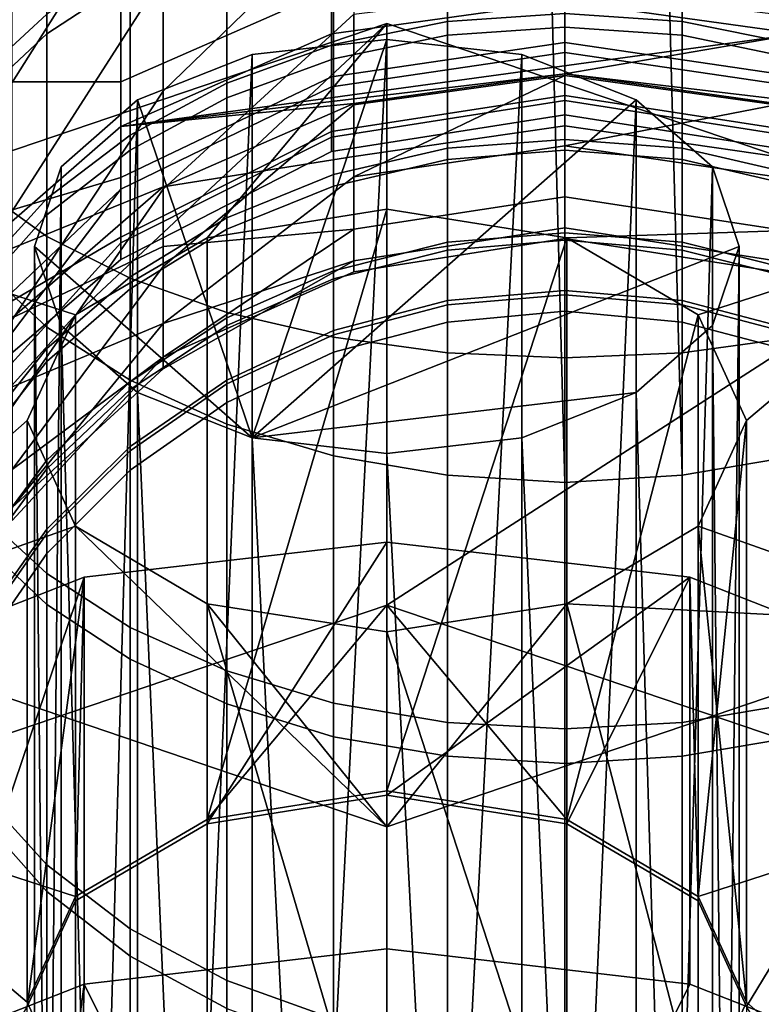
# Model space of a CAD drawing. Extents: x -2255 to -1841, y -1507 to -1092.
# Drawn here: x -2049 to -2048, y -1482 to -1481 of the extents above; entities that cross this region are included whole.
import ezdxf

# ---------------------------------------------------------------- set-up
doc = ezdxf.new("R2010")
doc.units = 0
doc.header["$MEASUREMENT"] = 0
doc.linetypes.add('SOLIDLINE', pattern=[0])
doc.layers.add('7004_signalgrau_gl_Ral17_sp', color=7, linetype='SOLIDLINE', true_color=0x9b9b9b)
doc.layers.add('Gelb_3_pytha16', color=56, linetype='SOLIDLINE')
doc.layers.add('Grau_2_pytha16', color=250, linetype='SOLIDLINE')

msp = doc.modelspace()

# ---------------------------------------------------------------- linework, layer by layer
at = {"layer": '7004_signalgrau_gl_Ral17_sp'}
for points in [[(-2048.6256, -1481.0168, 34.4952), (-2048.6256, -1480.8118, 34.3157), (-2048.4155, -1480.4798, 34.3469), (-2048.4155, -1480.6838, 34.4828)], [(-2048.4155, -1481.0288, 34.828), (-2048.4155, -1480.8678, 34.6441), (-2048.1506, -1480.6008, 34.5901), (-2048.1506, -1480.7718, 34.7397)], [(-2048.6256, -1481.1958, 34.6998), (-2048.6256, -1481.0168, 34.4952), (-2048.4155, -1480.6838, 34.4828), (-2048.4155, -1480.8678, 34.6441)], [(-2048.1815, -1480.7228, 35.0403), (-2048.4743, -1480.8378, 34.9435), (-2048.4743, -1481.0158, 35.1961), (-2048.1815, -1480.8868, 35.2718)], [(-2048.7065, -1480.7668, 34.5464), (-2048.7065, -1481.0158, 34.7929), (-2048.4743, -1481.0158, 35.1961), (-2048.4743, -1480.8378, 34.9435)], [(-2048.4155, -1481.1648, 35.0314), (-2048.4155, -1481.0288, 34.828), (-2048.1506, -1480.7718, 34.7397), (-2048.1506, -1480.9218, 34.9103)], [(-2047.8571, -1480.8428, 35.2979), (-2048.1815, -1480.8868, 35.2718), (-2048.1815, -1481.0088, 35.5281), (-2047.8571, -1480.9608, 35.5462)], [(-2047.5326, -1480.8868, 35.2718), (-2047.8571, -1480.8428, 35.2979), (-2047.8571, -1480.9608, 35.5462), (-2047.5326, -1481.0088, 35.5281)], [(-2048.6256, -1481.3468, 34.9261), (-2048.6256, -1481.1958, 34.6998), (-2048.4155, -1480.8678, 34.6441), (-2048.4155, -1481.0288, 34.828)], [(-2048.1815, -1480.8868, 35.2718), (-2048.4743, -1481.0158, 35.1961), (-2048.4743, -1481.1488, 35.4757), (-2048.1815, -1481.0088, 35.5281)], [(-2047.8571, -1481.0068, 35.1223), (-2048.1506, -1481.0478, 35.099), (-2048.1506, -1480.9218, 34.9103), (-2047.8571, -1480.8848, 34.9387)], [(-2047.5635, -1481.0478, 35.099), (-2047.8571, -1481.0068, 35.1223), (-2047.8571, -1480.8848, 34.9387), (-2047.5635, -1480.9218, 34.9103)], [(-2048.4743, -1481.0778, 36.8859), (-2047.5326, -1480.9488, 36.8103), (-2047.8571, -1480.9038, 36.7842), (-2048.1815, -1480.9488, 36.8103)], [(-2047.8571, -1480.9748, 36.6253), (-2048.1815, -1481.0228, 36.6421), (-2048.1815, -1480.9488, 36.8103), (-2047.8571, -1480.9038, 36.7842)], [(-2047.5326, -1481.0228, 36.6421), (-2047.8571, -1480.9748, 36.6253), (-2047.8571, -1480.9038, 36.7842), (-2047.5326, -1480.9488, 36.8103)], [(-2048.4155, -1481.2728, 35.2508), (-2048.4155, -1481.1648, 35.0314), (-2048.1506, -1480.9218, 34.9103), (-2048.1506, -1481.0478, 35.099)], [(-2047.5326, -1480.9488, 36.8103), (-2048.4743, -1481.0778, 36.8859), (-2047.8571, -1481.0048, 36.8433)], [(-2048.1815, -1481.0228, 36.6421), (-2048.4743, -1481.1648, 36.6909), (-2048.4743, -1481.0778, 36.8859), (-2048.1815, -1480.9488, 36.8103)], [(-2047.2399, -1481.0778, 36.8859), (-2047.5326, -1480.9488, 36.8103), (-2047.8571, -1481.0048, 36.8433)], [(-2047.8571, -1480.9608, 35.5462), (-2048.1815, -1481.0088, 35.5281), (-2048.1815, -1481.0848, 35.8015), (-2047.8571, -1481.0348, 35.811)], [(-2047.5326, -1481.0088, 35.5281), (-2047.8571, -1480.9608, 35.5462), (-2047.8571, -1481.0348, 35.811), (-2047.5326, -1481.0848, 35.8015)], [(-2047.8571, -1481.0418, 36.3587), (-2048.1815, -1481.0928, 36.3669), (-2048.1815, -1481.0228, 36.6421), (-2047.8571, -1480.9748, 36.6253)], [(-2047.5326, -1481.0928, 36.3669), (-2047.8571, -1481.0418, 36.3587), (-2047.8571, -1480.9748, 36.6253), (-2047.5326, -1481.0228, 36.6421)], [(-2048.7065, -1481.0158, 34.7929), (-2048.7065, -1481.2178, 35.0783), (-2048.4743, -1481.1488, 35.4757), (-2048.4743, -1481.0158, 35.1961)], [(-2047.8571, -1481.0048, 36.8433), (-2048.4743, -1481.0778, 36.8859), (-2048.1506, -1481.0458, 36.8667)], [(-2048.1815, -1481.0088, 35.5281), (-2048.4743, -1481.1488, 35.4757), (-2048.4743, -1481.2318, 35.7739), (-2048.1815, -1481.0848, 35.8015)], [(-2047.8571, -1481.0048, 36.8433), (-2048.1506, -1481.0458, 36.8667), (-2048.1506, -1481.1198, 36.7155), (-2047.8571, -1481.0768, 36.6977)], [(-2048.1506, -1481.1478, 35.3025), (-2048.1506, -1481.0478, 35.099), (-2047.8571, -1481.0068, 35.1223)], [(-2048.1506, -1481.1478, 35.3025), (-2047.8571, -1481.0068, 35.1223), (-2047.8571, -1481.1048, 35.3204)], [(-2047.8571, -1481.0048, 36.8433), (-2047.5635, -1481.0458, 36.8667), (-2047.2399, -1481.0778, 36.8859)], [(-2047.5635, -1481.0458, 36.8667), (-2047.8571, -1481.0048, 36.8433), (-2047.8571, -1481.0768, 36.6977), (-2047.5635, -1481.1198, 36.7155)], [(-2047.8571, -1481.1048, 35.3204), (-2047.8571, -1481.0068, 35.1223), (-2047.5635, -1481.0478, 35.099)], [(-2048.6256, -1481.4678, 35.1702), (-2048.6256, -1481.3468, 34.9261), (-2048.4155, -1481.0288, 34.828), (-2048.4155, -1481.1648, 35.0314)], [(-2048.1815, -1481.0928, 36.3669), (-2048.4743, -1481.2398, 36.3907), (-2048.4743, -1481.1648, 36.6909), (-2048.1815, -1481.0228, 36.6421)], [(-2047.8571, -1481.0348, 35.811), (-2048.1815, -1481.0848, 35.8015), (-2048.1815, -1481.1128, 36.0839), (-2047.8571, -1481.0618, 36.0845)], [(-2047.8571, -1481.0618, 36.0845), (-2048.1815, -1481.1128, 36.0839), (-2048.1815, -1481.0928, 36.3669), (-2047.8571, -1481.0418, 36.3587)], [(-2047.5326, -1481.0848, 35.8015), (-2047.8571, -1481.0348, 35.811), (-2047.8571, -1481.0618, 36.0845), (-2047.5326, -1481.1128, 36.0839)], [(-2047.5326, -1481.1128, 36.0839), (-2047.8571, -1481.0618, 36.0845), (-2047.8571, -1481.0418, 36.3587), (-2047.5326, -1481.0928, 36.3669)], [(-2048.1506, -1481.0458, 36.8667), (-2048.4743, -1481.0778, 36.8859), (-2048.7065, -1481.2798, 37.0036), (-2048.4155, -1481.1618, 36.9349)], [(-2048.4155, -1481.1618, 36.9349), (-2048.1506, -1481.1198, 36.7155), (-2048.1506, -1481.0458, 36.8667)], [(-2048.4155, -1481.3518, 35.4824), (-2048.4155, -1481.2728, 35.2508), (-2048.1506, -1481.0478, 35.099), (-2048.1506, -1481.1478, 35.3025)], [(-2047.8571, -1481.1048, 35.3204), (-2047.5635, -1481.0478, 35.099), (-2047.5635, -1481.1478, 35.3025)], [(-2048.4743, -1481.1648, 36.6909), (-2048.7065, -1481.3848, 36.7669), (-2048.7065, -1481.2798, 37.0036), (-2048.4743, -1481.0778, 36.8859)], [(-2048.1815, -1481.0848, 35.8015), (-2048.4743, -1481.2318, 35.7739), (-2048.4743, -1481.2628, 36.0819), (-2048.1815, -1481.1128, 36.0839)], [(-2047.8571, -1481.0768, 36.6977), (-2048.1506, -1481.1198, 36.7155), (-2048.1506, -1481.2208, 36.4155), (-2047.8571, -1481.1758, 36.4034)], [(-2047.5635, -1481.1198, 36.7155), (-2047.8571, -1481.0768, 36.6977), (-2047.8571, -1481.1758, 36.4034), (-2047.5635, -1481.2208, 36.4155)], [(-2048.1815, -1481.1128, 36.0839), (-2048.4743, -1481.2628, 36.0819), (-2048.4743, -1481.2398, 36.3907), (-2048.1815, -1481.0928, 36.3669)], [(-2047.8571, -1481.1758, 35.5295), (-2048.1506, -1481.2208, 35.5174), (-2048.1506, -1481.1478, 35.3025), (-2047.8571, -1481.1048, 35.3204)], [(-2047.5635, -1481.2208, 35.5174), (-2047.8571, -1481.1758, 35.5295), (-2047.8571, -1481.1048, 35.3204), (-2047.5635, -1481.1478, 35.3025)], [(-2048.4155, -1481.1618, 36.9349), (-2048.4155, -1481.2448, 36.7673), (-2048.1506, -1481.2208, 36.4155), (-2048.1506, -1481.1198, 36.7155)], [(-2048.7065, -1481.2178, 35.0783), (-2048.7065, -1481.3678, 35.3941), (-2048.4743, -1481.2318, 35.7739), (-2048.4743, -1481.1488, 35.4757)], [(-2048.4155, -1481.3988, 35.7224), (-2048.4155, -1481.3518, 35.4824), (-2048.1506, -1481.1478, 35.3025), (-2048.1506, -1481.2208, 35.5174)], [(-2048.4155, -1481.1618, 36.9349), (-2048.7065, -1481.2798, 37.0036), (-2048.8557, -1481.5348, 37.152), (-2048.6256, -1481.3438, 37.041)], [(-2048.7065, -1481.4958, 36.0789), (-2048.7065, -1481.4708, 36.4277), (-2048.4743, -1481.1648, 36.6909), (-2048.4743, -1481.2398, 36.3907)], [(-2048.7065, -1481.4708, 36.4277), (-2048.7065, -1481.3848, 36.7669), (-2048.4743, -1481.1648, 36.6909)], [(-2048.6256, -1481.3438, 37.041), (-2048.4155, -1481.2448, 36.7673), (-2048.4155, -1481.1618, 36.9349)], [(-2048.6256, -1481.5548, 35.4279), (-2048.6256, -1481.4678, 35.1702), (-2048.4155, -1481.1648, 35.0314), (-2048.4155, -1481.2728, 35.2508)], [(-2047.8571, -1481.1758, 36.4034), (-2048.1506, -1481.2208, 36.4155), (-2048.1506, -1481.2648, 36.1929), (-2047.8571, -1481.2188, 36.1868)], [(-2047.8571, -1481.2188, 35.7461), (-2048.1506, -1481.2648, 35.74), (-2048.1506, -1481.2208, 35.5174), (-2047.8571, -1481.1758, 35.5295)], [(-2047.5635, -1481.2208, 36.4155), (-2047.8571, -1481.1758, 36.4034), (-2047.8571, -1481.2188, 36.1868), (-2047.5635, -1481.2648, 36.1929)], [(-2047.5635, -1481.2648, 35.74), (-2047.8571, -1481.2188, 35.7461), (-2047.8571, -1481.1758, 35.5295), (-2047.5635, -1481.2208, 35.5174)], [(-2048.4155, -1481.2448, 36.7673), (-2048.4155, -1481.3518, 36.4505), (-2048.1506, -1481.2648, 36.1929), (-2048.1506, -1481.2208, 36.4155)], [(-2048.4155, -1481.4148, 35.9665), (-2048.4155, -1481.3988, 35.7224), (-2048.1506, -1481.2208, 35.5174), (-2048.1506, -1481.2648, 35.74)], [(-2047.8571, -1481.2188, 36.1868), (-2048.1506, -1481.2648, 36.1929), (-2048.1506, -1481.2798, 35.9665), (-2047.8571, -1481.2338, 35.9665)], [(-2047.8571, -1481.2338, 35.9665), (-2048.1506, -1481.2798, 35.9665), (-2048.1506, -1481.2648, 35.74), (-2047.8571, -1481.2188, 35.7461)], [(-2047.5635, -1481.2648, 36.1929), (-2047.8571, -1481.2188, 36.1868), (-2047.8571, -1481.2338, 35.9665), (-2047.5635, -1481.2798, 35.9665)], [(-2047.5635, -1481.2798, 35.9665), (-2047.8571, -1481.2338, 35.9665), (-2047.8571, -1481.2188, 35.7461), (-2047.5635, -1481.2648, 35.74)], [(-2048.7065, -1481.3678, 35.3941), (-2048.7065, -1481.4618, 35.731), (-2048.4743, -1481.2628, 36.0819), (-2048.4743, -1481.2318, 35.7739)], [(-2048.7065, -1481.4618, 35.731), (-2048.7065, -1481.4958, 36.0789), (-2048.4743, -1481.2398, 36.3907), (-2048.4743, -1481.2628, 36.0819)], [(-2048.6256, -1481.3438, 37.041), (-2048.6256, -1481.4398, 36.8479), (-2048.4155, -1481.3518, 36.4505), (-2048.4155, -1481.2448, 36.7673)], [(-2048.4155, -1481.3518, 36.4505), (-2048.4155, -1481.3988, 36.2105), (-2048.1506, -1481.2798, 35.9665), (-2048.1506, -1481.2648, 36.1929)], [(-2048.4155, -1481.3988, 36.2105), (-2048.4155, -1481.4148, 35.9665), (-2048.1506, -1481.2648, 35.74), (-2048.1506, -1481.2798, 35.9665)], [(-2048.6256, -1481.6078, 35.6949), (-2048.6256, -1481.5548, 35.4279), (-2048.4155, -1481.2728, 35.2508), (-2048.4155, -1481.3518, 35.4824)], [(-2048.6256, -1481.4398, 36.8479), (-2048.6256, -1481.5548, 36.505), (-2048.4155, -1481.3988, 36.2105), (-2048.4155, -1481.3518, 36.4505)], [(-2048.6256, -1481.6258, 35.9665), (-2048.6256, -1481.6078, 35.6949), (-2048.4155, -1481.3518, 35.4824), (-2048.4155, -1481.3988, 35.7224)], [(-2048.6256, -1481.5548, 36.505), (-2048.6256, -1481.6078, 36.238), (-2048.4155, -1481.4148, 35.9665), (-2048.4155, -1481.3988, 36.2105)], [(-2048.6256, -1481.6078, 36.238), (-2048.6256, -1481.6258, 35.9665), (-2048.4155, -1481.3988, 35.7224), (-2048.4155, -1481.4148, 35.9665)]]:
    msp.add_3dface(points, dxfattribs=at)
at = {"layer": 'Gelb_3_pytha16'}
for points in [[(-2048.5772, -1475.2568, 44.5707), (-2048.6711, -1475.1638, 44.4739), (-2048.6711, -1481.2698, 38.6014), (-2048.5772, -1481.3568, 38.7046)], [(-2048.4613, -1475.3378, 44.6542), (-2048.5772, -1475.2568, 44.5707), (-2048.5772, -1481.3568, 38.7046), (-2048.4613, -1481.4308, 38.7937)], [(-2048.3271, -1475.4028, 44.7219), (-2048.4613, -1475.3378, 44.6542), (-2048.4613, -1481.4308, 38.7937), (-2048.3271, -1481.4918, 38.866)], [(-2048.1786, -1475.4508, 44.7718), (-2048.3271, -1475.4028, 44.7219), (-2048.3271, -1481.4918, 38.866), (-2048.1786, -1481.5358, 38.9192)], [(-2048.0203, -1475.4798, 44.8024), (-2048.1786, -1475.4508, 44.7718), (-2048.1786, -1481.5358, 38.9192), (-2048.0203, -1481.5628, 38.9518)], [(-2047.6939, -1475.4798, 44.8024), (-2047.5356, -1481.5358, 38.9192), (-2047.5356, -1475.4508, 44.7718)], [(-2048.0203, -1475.4798, 44.8024), (-2048.0203, -1481.5628, 38.9518), (-2047.8571, -1481.5728, 38.9628)], [(-2048.0203, -1475.4798, 44.8024), (-2047.8571, -1481.5728, 38.9628), (-2047.8571, -1475.4898, 44.8127)], [(-2047.8571, -1475.4898, 44.8127), (-2047.6939, -1481.5628, 38.9518), (-2047.6939, -1475.4798, 44.8024)], [(-2047.6939, -1475.4798, 44.8024), (-2047.6939, -1481.5628, 38.9518), (-2047.5356, -1481.5358, 38.9192)], [(-2047.8571, -1475.4898, 44.8127), (-2047.8571, -1481.5728, 38.9628), (-2047.6939, -1481.5628, 38.9518)], [(-2048.5772, -1480.5798, 37.7754), (-2048.4613, -1480.5048, 37.6863), (-2048.4613, -1480.8728, 37.4196), (-2048.5772, -1480.9488, 37.5075)], [(-2048.6711, -1480.6658, 37.8786), (-2048.5772, -1480.5798, 37.7754), (-2048.5772, -1480.9488, 37.5075), (-2048.6711, -1481.0368, 37.6094)], [(-2048.6711, -1481.0078, 34.2156), (-2048.5772, -1480.9218, 34.3189), (-2048.5772, -1480.6248, 34.1116), (-2048.6711, -1480.6918, 33.9949)], [(-2048.5772, -1481.2308, 33.0609), (-2048.6711, -1481.1638, 33.1776), (-2048.6711, -1480.6668, 32.9456), (-2048.5772, -1480.7128, 32.819)], [(-2048.4613, -1481.2888, 32.9602), (-2048.5772, -1481.2308, 33.0609), (-2048.5772, -1480.7128, 32.819), (-2048.4613, -1480.7528, 32.7098)], [(-2048.1786, -1480.9638, 34.755), (-2048.0203, -1480.9318, 34.7825), (-2048.0203, -1480.7148, 34.5665), (-2048.1786, -1480.7418, 34.5338)], [(-2048.0203, -1480.9318, 34.7825), (-2047.8571, -1480.9208, 34.7917), (-2047.8571, -1480.7058, 34.5775), (-2048.0203, -1480.7148, 34.5665)], [(-2047.8571, -1480.9208, 34.7917), (-2047.6939, -1480.9318, 34.7825), (-2047.6939, -1480.7148, 34.5665), (-2047.8571, -1480.7058, 34.5775)], [(-2047.6939, -1480.9318, 34.7825), (-2047.5356, -1480.9638, 34.755), (-2047.5356, -1480.7418, 34.5338), (-2047.6939, -1480.7148, 34.5665)], [(-2048.0203, -1480.7378, 37.2636), (-2047.8571, -1480.7288, 37.2527), (-2047.8571, -1480.9398, 37.0348), (-2048.0203, -1480.9508, 37.0439)], [(-2047.8571, -1480.7288, 37.2527), (-2047.6939, -1480.7378, 37.2636), (-2047.6939, -1480.9508, 37.0439), (-2047.8571, -1480.9398, 37.0348)], [(-2048.3271, -1481.0178, 34.7102), (-2048.1786, -1480.9638, 34.755), (-2048.1786, -1480.7418, 34.5338), (-2048.3271, -1480.7868, 34.4805)], [(-2048.1786, -1480.7658, 37.2958), (-2048.0203, -1480.7378, 37.2636), (-2048.0203, -1480.9508, 37.0439), (-2048.1786, -1480.9838, 37.0708)], [(-2047.6939, -1480.7378, 37.2636), (-2047.5356, -1480.7658, 37.2958), (-2047.5356, -1480.9838, 37.0708), (-2047.6939, -1480.9508, 37.0439)], [(-2048.3271, -1481.3368, 32.8785), (-2048.4613, -1481.2888, 32.9602), (-2048.4613, -1480.7528, 32.7098), (-2048.3271, -1480.7848, 32.6212)], [(-2048.3271, -1480.8108, 37.3483), (-2048.1786, -1480.7658, 37.2958), (-2048.1786, -1480.9838, 37.0708), (-2048.3271, -1481.0378, 37.1147)], [(-2048.1786, -1481.3708, 32.8183), (-2048.3271, -1481.3368, 32.8785), (-2048.3271, -1480.7848, 32.6212), (-2048.1786, -1480.8088, 32.5559)], [(-2048.4613, -1481.0898, 34.6493), (-2048.3271, -1481.0178, 34.7102), (-2048.3271, -1480.7868, 34.4805), (-2048.4613, -1480.8468, 34.4081)], [(-2048.4613, -1480.8728, 37.4196), (-2048.3271, -1480.8108, 37.3483), (-2048.3271, -1481.0378, 37.1147), (-2048.4613, -1481.1108, 37.1743)], [(-2048.0203, -1481.3928, 32.7814), (-2048.1786, -1481.3708, 32.8183), (-2048.1786, -1480.8088, 32.5559), (-2048.0203, -1480.8238, 32.5159)], [(-2047.5356, -1481.3708, 32.8183), (-2047.6939, -1481.3928, 32.7814), (-2047.6939, -1480.8238, 32.5159), (-2047.5356, -1480.8088, 32.5559)], [(-2047.8571, -1481.3998, 32.769), (-2048.0203, -1481.3928, 32.7814), (-2048.0203, -1480.8238, 32.5159), (-2047.8571, -1480.8288, 32.5025)], [(-2047.6939, -1481.3928, 32.7814), (-2047.8571, -1481.3998, 32.769), (-2047.8571, -1480.8288, 32.5025), (-2047.6939, -1480.8238, 32.5159)], [(-2048.5772, -1481.1778, 34.5743), (-2048.4613, -1481.0898, 34.6493), (-2048.4613, -1480.8468, 34.4081), (-2048.5772, -1480.9218, 34.3189)], [(-2048.5772, -1480.9488, 37.5075), (-2048.4613, -1480.8728, 37.4196), (-2048.4613, -1481.1108, 37.1743), (-2048.5772, -1481.2008, 37.2478)], [(-2048.6711, -1481.2808, 34.4874), (-2048.5772, -1481.1778, 34.5743), (-2048.5772, -1480.9218, 34.3189), (-2048.6711, -1481.0078, 34.2156)], [(-2048.0203, -1481.1078, 35.0327), (-2047.8571, -1481.0958, 35.0399), (-2047.8571, -1480.9208, 34.7917), (-2048.0203, -1480.9318, 34.7825)], [(-2047.8571, -1481.0958, 35.0399), (-2047.6939, -1481.1078, 35.0327), (-2047.6939, -1480.9318, 34.7825), (-2047.8571, -1480.9208, 34.7917)], [(-2048.1786, -1481.1448, 35.0112), (-2048.0203, -1481.1078, 35.0327), (-2048.0203, -1480.9318, 34.7825), (-2048.1786, -1480.9638, 34.755)], [(-2047.6939, -1481.1078, 35.0327), (-2047.5356, -1481.1448, 35.0112), (-2047.5356, -1480.9638, 34.755), (-2047.6939, -1480.9318, 34.7825)], [(-2048.6711, -1481.0368, 37.6094), (-2048.5772, -1480.9488, 37.5075), (-2048.5772, -1481.2008, 37.2478), (-2048.6711, -1481.3058, 37.3329)], [(-2048.0203, -1480.9508, 37.0439), (-2047.8571, -1480.9398, 37.0348), (-2047.8571, -1481.1108, 36.7837), (-2048.0203, -1481.1238, 36.7907)], [(-2047.8571, -1480.9398, 37.0348), (-2047.6939, -1480.9508, 37.0439), (-2047.6939, -1481.1238, 36.7907), (-2047.8571, -1481.1108, 36.7837)], [(-2048.1786, -1480.9838, 37.0708), (-2048.0203, -1480.9508, 37.0439), (-2048.0203, -1481.1238, 36.7907), (-2048.1786, -1481.1608, 36.8115)], [(-2047.6939, -1480.9508, 37.0439), (-2047.5356, -1480.9838, 37.0708), (-2047.5356, -1481.1608, 36.8115), (-2047.6939, -1481.1238, 36.7907)], [(-2048.3271, -1481.2048, 34.9762), (-2048.1786, -1481.1448, 35.0112), (-2048.1786, -1480.9638, 34.755), (-2048.3271, -1481.0178, 34.7102)], [(-2048.3271, -1481.0378, 37.1147), (-2048.1786, -1480.9838, 37.0708), (-2048.1786, -1481.1608, 36.8115), (-2048.3271, -1481.2208, 36.8455)], [(-2048.4613, -1481.2868, 34.9287), (-2048.3271, -1481.2048, 34.9762), (-2048.3271, -1481.0178, 34.7102), (-2048.4613, -1481.0898, 34.6493)], [(-2048.4613, -1481.1108, 37.1743), (-2048.3271, -1481.0378, 37.1147), (-2048.3271, -1481.2208, 36.8455), (-2048.4613, -1481.3038, 36.8916)], [(-2048.5772, -1481.3868, 34.8701), (-2048.4613, -1481.2868, 34.9287), (-2048.4613, -1481.0898, 34.6493), (-2048.5772, -1481.1778, 34.5743)], [(-2048.0203, -1481.2388, 35.3096), (-2047.8571, -1481.2258, 35.3145), (-2047.8571, -1481.0958, 35.0399), (-2048.0203, -1481.1078, 35.0327)], [(-2047.8571, -1481.2258, 35.3145), (-2047.6939, -1481.2388, 35.3096), (-2047.6939, -1481.1078, 35.0327), (-2047.8571, -1481.0958, 35.0399)], [(-2048.5772, -1481.2008, 37.2478), (-2048.4613, -1481.1108, 37.1743), (-2048.4613, -1481.3038, 36.8916), (-2048.5772, -1481.4048, 36.9484)], [(-2048.1786, -1481.2788, 35.2948), (-2048.0203, -1481.2388, 35.3096), (-2048.0203, -1481.1078, 35.0327), (-2048.1786, -1481.1448, 35.0112)], [(-2048.0203, -1481.1238, 36.7907), (-2047.8571, -1481.1108, 36.7837), (-2047.8571, -1481.2358, 36.5068), (-2048.0203, -1481.2498, 36.5116)], [(-2047.8571, -1481.1108, 36.7837), (-2047.6939, -1481.1238, 36.7907), (-2047.6939, -1481.2498, 36.5116), (-2047.8571, -1481.2358, 36.5068)], [(-2047.6939, -1481.2388, 35.3096), (-2047.5356, -1481.2788, 35.2948), (-2047.5356, -1481.1448, 35.0112), (-2047.6939, -1481.1078, 35.0327)], [(-2048.1786, -1481.1608, 36.8115), (-2048.0203, -1481.1238, 36.7907), (-2048.0203, -1481.2498, 36.5116), (-2048.1786, -1481.2898, 36.5257)], [(-2047.6939, -1481.1238, 36.7907), (-2047.5356, -1481.1608, 36.8115), (-2047.5356, -1481.2898, 36.5257), (-2047.6939, -1481.2498, 36.5116)], [(-2048.3271, -1481.3438, 35.2706), (-2048.1786, -1481.2788, 35.2948), (-2048.1786, -1481.1448, 35.0112), (-2048.3271, -1481.2048, 34.9762)], [(-2048.5772, -1481.6998, 33.3884), (-2048.6711, -1481.6138, 33.4918), (-2048.6711, -1481.1638, 33.1776), (-2048.5772, -1481.2308, 33.0609)], [(-2048.3271, -1481.2208, 36.8455), (-2048.1786, -1481.1608, 36.8115), (-2048.1786, -1481.2898, 36.5257), (-2048.3271, -1481.3548, 36.5487)], [(-2048.6711, -1481.5038, 34.8022), (-2048.5772, -1481.3868, 34.8701), (-2048.5772, -1481.1778, 34.5743), (-2048.6711, -1481.2808, 34.4874)], [(-2048.6711, -1481.3058, 37.3329), (-2048.5772, -1481.2008, 37.2478), (-2048.5772, -1481.4048, 36.9484), (-2048.6711, -1481.5228, 37.0143)], [(-2048.4613, -1481.4328, 35.2378), (-2048.3271, -1481.3438, 35.2706), (-2048.3271, -1481.2048, 34.9762), (-2048.4613, -1481.2868, 34.9287)], [(-2048.4613, -1481.3038, 36.8916), (-2048.3271, -1481.2208, 36.8455), (-2048.3271, -1481.3548, 36.5487), (-2048.4613, -1481.4438, 36.58)], [(-2048.4613, -1481.7748, 33.2992), (-2048.5772, -1481.6998, 33.3884), (-2048.5772, -1481.2308, 33.0609), (-2048.4613, -1481.2888, 32.9602)], [(-2048.0203, -1481.3198, 35.6048), (-2047.8571, -1481.3058, 35.6074), (-2047.8571, -1481.2258, 35.3145), (-2048.0203, -1481.2388, 35.3096)], [(-2048.0203, -1481.2498, 36.5116), (-2047.8571, -1481.2358, 36.5068), (-2047.8571, -1481.3118, 36.2126), (-2048.0203, -1481.3258, 36.215)], [(-2047.8571, -1481.3058, 35.6074), (-2047.6939, -1481.3198, 35.6048), (-2047.6939, -1481.2388, 35.3096), (-2047.8571, -1481.2258, 35.3145)], [(-2047.8571, -1481.2358, 36.5068), (-2047.6939, -1481.2498, 36.5116), (-2047.6939, -1481.3258, 36.215), (-2047.8571, -1481.3118, 36.2126)], [(-2048.1786, -1481.3618, 35.5971), (-2048.0203, -1481.3198, 35.6048), (-2048.0203, -1481.2388, 35.3096), (-2048.1786, -1481.2788, 35.2948)], [(-2048.1786, -1481.2898, 36.5257), (-2048.0203, -1481.2498, 36.5116), (-2048.0203, -1481.3258, 36.215), (-2048.1786, -1481.3678, 36.2219)], [(-2047.6939, -1481.3198, 35.6048), (-2047.5356, -1481.3618, 35.5971), (-2047.5356, -1481.2788, 35.2948), (-2047.6939, -1481.2388, 35.3096)], [(-2047.6939, -1481.2498, 36.5116), (-2047.5356, -1481.2898, 36.5257), (-2047.5356, -1481.3678, 36.2219), (-2047.6939, -1481.3258, 36.215)], [(-2048.5772, -1481.3568, 38.7046), (-2048.6711, -1481.2698, 38.6014), (-2048.6711, -1481.6548, 38.3227), (-2048.5772, -1481.7428, 38.4245)], [(-2048.5772, -1481.5418, 35.1974), (-2048.4613, -1481.4328, 35.2378), (-2048.4613, -1481.2868, 34.9287), (-2048.5772, -1481.3868, 34.8701)], [(-2048.3271, -1481.8348, 33.2268), (-2048.4613, -1481.7748, 33.2992), (-2048.4613, -1481.2888, 32.9602), (-2048.3271, -1481.3368, 32.8785)], [(-2048.3271, -1481.4308, 35.5846), (-2048.1786, -1481.3618, 35.5971), (-2048.1786, -1481.2788, 35.2948), (-2048.3271, -1481.3438, 35.2706)], [(-2048.3271, -1481.3548, 36.5487), (-2048.1786, -1481.2898, 36.5257), (-2048.1786, -1481.3678, 36.2219), (-2048.3271, -1481.4358, 36.2333)], [(-2048.5772, -1481.4048, 36.9484), (-2048.4613, -1481.3038, 36.8916), (-2048.4613, -1481.4438, 36.58), (-2048.5772, -1481.5538, 36.6185)], [(-2048.0203, -1481.3498, 35.9097), (-2047.8571, -1481.3348, 35.9098), (-2047.8571, -1481.3058, 35.6074), (-2048.0203, -1481.3198, 35.6048)], [(-2047.8571, -1481.3348, 35.9098), (-2047.6939, -1481.3498, 35.9097), (-2047.6939, -1481.3198, 35.6048), (-2047.8571, -1481.3058, 35.6074)], [(-2048.0203, -1481.3258, 36.215), (-2047.8571, -1481.3118, 36.2126), (-2047.8571, -1481.3348, 35.9098), (-2048.0203, -1481.3498, 35.9097)], [(-2047.8571, -1481.3118, 36.2126), (-2047.6939, -1481.3258, 36.215), (-2047.6939, -1481.3498, 35.9097), (-2047.8571, -1481.3348, 35.9098)], [(-2048.1786, -1481.3918, 35.9093), (-2048.0203, -1481.3498, 35.9097), (-2048.0203, -1481.3198, 35.6048), (-2048.1786, -1481.3618, 35.5971)], [(-2048.1786, -1481.3678, 36.2219), (-2048.0203, -1481.3258, 36.215), (-2048.0203, -1481.3498, 35.9097), (-2048.1786, -1481.3918, 35.9093)], [(-2047.6939, -1481.3498, 35.9097), (-2047.5356, -1481.3918, 35.9093), (-2047.5356, -1481.3618, 35.5971), (-2047.6939, -1481.3198, 35.6048)], [(-2047.6939, -1481.3258, 36.215), (-2047.5356, -1481.3678, 36.2219), (-2047.5356, -1481.3918, 35.9093), (-2047.6939, -1481.3498, 35.9097)], [(-2048.4613, -1481.5228, 35.5675), (-2048.3271, -1481.4308, 35.5846), (-2048.3271, -1481.3438, 35.2706), (-2048.4613, -1481.4328, 35.2378)], [(-2048.1786, -1481.8798, 33.1735), (-2048.3271, -1481.8348, 33.2268), (-2048.3271, -1481.3368, 32.8785), (-2048.1786, -1481.3708, 32.8183)], [(-2048.4613, -1481.4308, 38.7937), (-2048.5772, -1481.3568, 38.7046), (-2048.5772, -1481.7428, 38.4245), (-2048.4613, -1481.8188, 38.5124)], [(-2048.4613, -1481.4438, 36.58), (-2048.3271, -1481.3548, 36.5487), (-2048.3271, -1481.4358, 36.2333), (-2048.4613, -1481.5288, 36.2488)], [(-2048.3271, -1481.4618, 35.9087), (-2048.1786, -1481.3918, 35.9093), (-2048.1786, -1481.3618, 35.5971), (-2048.3271, -1481.4308, 35.5846)], [(-2048.3271, -1481.4358, 36.2333), (-2048.1786, -1481.3678, 36.2219), (-2048.1786, -1481.3918, 35.9093), (-2048.3271, -1481.4618, 35.9087)], [(-2048.0203, -1481.9068, 33.1409), (-2048.1786, -1481.8798, 33.1735), (-2048.1786, -1481.3708, 32.8183), (-2048.0203, -1481.3928, 32.7814)], [(-2047.5356, -1481.8798, 33.1735), (-2047.6939, -1481.9068, 33.1409), (-2047.6939, -1481.3928, 32.7814), (-2047.5356, -1481.3708, 32.8183)], [(-2048.6711, -1481.6678, 35.1506), (-2048.5772, -1481.5418, 35.1974), (-2048.5772, -1481.3868, 34.8701), (-2048.6711, -1481.5038, 34.8022)], [(-2047.8571, -1481.9158, 33.1299), (-2048.0203, -1481.9068, 33.1409), (-2048.0203, -1481.3928, 32.7814), (-2047.8571, -1481.3998, 32.769)], [(-2047.6939, -1481.9068, 33.1409), (-2047.8571, -1481.9158, 33.1299), (-2047.8571, -1481.3998, 32.769), (-2047.6939, -1481.3928, 32.7814)], [(-2048.6711, -1481.5228, 37.0143), (-2048.5772, -1481.4048, 36.9484), (-2048.5772, -1481.5538, 36.6185), (-2048.6711, -1481.6808, 36.6632)], [(-2048.5772, -1481.6378, 35.5465), (-2048.4613, -1481.5228, 35.5675), (-2048.4613, -1481.4328, 35.2378), (-2048.5772, -1481.5418, 35.1974)], [(-2048.3271, -1481.4918, 38.866), (-2048.4613, -1481.4308, 38.7937), (-2048.4613, -1481.8188, 38.5124), (-2048.3271, -1481.8808, 38.5838)], [(-2048.4613, -1481.5558, 35.9079), (-2048.3271, -1481.4618, 35.9087), (-2048.3271, -1481.4308, 35.5846), (-2048.4613, -1481.5228, 35.5675)], [(-2048.4613, -1481.5288, 36.2488), (-2048.3271, -1481.4358, 36.2333), (-2048.3271, -1481.4618, 35.9087), (-2048.4613, -1481.5558, 35.9079)], [(-2048.5772, -1481.5538, 36.6185), (-2048.4613, -1481.4438, 36.58), (-2048.4613, -1481.5288, 36.2488), (-2048.5772, -1481.6438, 36.2678)], [(-2048.1786, -1481.5358, 38.9192), (-2048.3271, -1481.4918, 38.866), (-2048.3271, -1481.8808, 38.5838), (-2048.1786, -1481.9268, 38.6363)], [(-2048.5772, -1481.6718, 35.9069), (-2048.4613, -1481.5558, 35.9079), (-2048.4613, -1481.5228, 35.5675), (-2048.5772, -1481.6378, 35.5465)], [(-2048.5772, -1481.6438, 36.2678), (-2048.4613, -1481.5288, 36.2488), (-2048.4613, -1481.5558, 35.9079), (-2048.5772, -1481.6718, 35.9069)], [(-2048.0203, -1481.5628, 38.9518), (-2048.1786, -1481.5358, 38.9192), (-2048.1786, -1481.9268, 38.6363), (-2048.0203, -1481.9538, 38.6685)], [(-2047.5356, -1481.5358, 38.9192), (-2047.6939, -1481.5628, 38.9518), (-2047.6939, -1481.9538, 38.6685), (-2047.5356, -1481.9268, 38.6363)], [(-2048.6711, -1481.7698, 35.5222), (-2048.5772, -1481.6378, 35.5465), (-2048.5772, -1481.5418, 35.1974), (-2048.6711, -1481.6678, 35.1506)], [(-2048.6711, -1481.6808, 36.6632), (-2048.5772, -1481.5538, 36.6185), (-2048.5772, -1481.6438, 36.2678), (-2048.6711, -1481.7768, 36.2899)], [(-2047.8571, -1481.5728, 38.9628), (-2048.0203, -1481.5628, 38.9518), (-2048.0203, -1481.9538, 38.6685), (-2047.8571, -1481.9638, 38.6793)], [(-2047.6939, -1481.5628, 38.9518), (-2047.8571, -1481.5728, 38.9628), (-2047.8571, -1481.9638, 38.6793), (-2047.6939, -1481.9538, 38.6685)], [(-2048.5772, -1482.1048, 33.7918), (-2048.6711, -1482.0018, 33.8787), (-2048.6711, -1481.6138, 33.4918), (-2048.5772, -1481.6998, 33.3884)], [(-2048.6711, -1481.8068, 35.9057), (-2048.5772, -1481.6718, 35.9069), (-2048.5772, -1481.6378, 35.5465), (-2048.6711, -1481.7698, 35.5222)], [(-2048.6711, -1481.7768, 36.2899), (-2048.5772, -1481.6438, 36.2678), (-2048.5772, -1481.6718, 35.9069), (-2048.6711, -1481.8068, 35.9057)], [(-2048.5772, -1481.7428, 38.4245), (-2048.6711, -1481.6548, 38.3227), (-2048.6711, -1482.0368, 37.9291), (-2048.5772, -1482.1418, 38.0143)], [(-2048.4613, -1482.1938, 33.7168), (-2048.5772, -1482.1048, 33.7918), (-2048.5772, -1481.6998, 33.3884), (-2048.4613, -1481.7748, 33.2992)], [(-2048.4613, -1481.8188, 38.5124), (-2048.5772, -1481.7428, 38.4245), (-2048.5772, -1482.1418, 38.0143), (-2048.4613, -1482.2318, 38.0877)], [(-2048.3271, -1482.2658, 33.6559), (-2048.4613, -1482.1938, 33.7168), (-2048.4613, -1481.7748, 33.2992), (-2048.3271, -1481.8348, 33.2268)], [(-2048.3271, -1481.8808, 38.5838), (-2048.4613, -1481.8188, 38.5124), (-2048.4613, -1482.2318, 38.0877), (-2048.3271, -1482.3048, 38.1474)], [(-2048.1786, -1482.3188, 33.6111), (-2048.3271, -1482.2658, 33.6559), (-2048.3271, -1481.8348, 33.2268), (-2048.1786, -1481.8798, 33.1735)], [(-2048.1786, -1481.9268, 38.6363), (-2048.3271, -1481.8808, 38.5838), (-2048.3271, -1482.3048, 38.1474), (-2048.1786, -1482.3588, 38.1913)], [(-2048.0203, -1482.3518, 33.5836), (-2048.1786, -1482.3188, 33.6111), (-2048.1786, -1481.8798, 33.1735), (-2048.0203, -1481.9068, 33.1409)], [(-2047.5356, -1482.3188, 33.6111), (-2047.6939, -1482.3518, 33.5836), (-2047.6939, -1481.9068, 33.1409), (-2047.5356, -1481.8798, 33.1735)], [(-2047.8571, -1482.3628, 33.5744), (-2048.0203, -1482.3518, 33.5836), (-2048.0203, -1481.9068, 33.1409), (-2047.8571, -1481.9158, 33.1299)], [(-2047.6939, -1482.3518, 33.5836), (-2047.8571, -1482.3628, 33.5744), (-2047.8571, -1481.9158, 33.1299), (-2047.6939, -1481.9068, 33.1409)], [(-2048.0203, -1481.9538, 38.6685), (-2048.1786, -1481.9268, 38.6363), (-2048.1786, -1482.3588, 38.1913), (-2048.0203, -1482.3918, 38.2182)], [(-2047.5356, -1481.9268, 38.6363), (-2047.6939, -1481.9538, 38.6685), (-2047.6939, -1482.3918, 38.2182), (-2047.5356, -1482.3588, 38.1913)], [(-2047.8571, -1481.9638, 38.6793), (-2048.0203, -1481.9538, 38.6685), (-2048.0203, -1482.3918, 38.2182), (-2047.8571, -1482.4028, 38.2272)], [(-2047.6939, -1481.9538, 38.6685), (-2047.8571, -1481.9638, 38.6793), (-2047.8571, -1482.4028, 38.2272), (-2047.6939, -1482.3918, 38.2182)], [(-2048.5772, -1482.4348, 34.259), (-2048.6711, -1482.3188, 34.3268), (-2048.6711, -1482.0018, 33.8787), (-2048.5772, -1482.1048, 33.7918)], [(-2048.5772, -1482.1418, 38.0143), (-2048.6711, -1482.0368, 37.9291), (-2048.6711, -1482.3458, 37.4756), (-2048.5772, -1482.4628, 37.5415)], [(-2048.4613, -1482.5348, 34.2004), (-2048.5772, -1482.4348, 34.259), (-2048.5772, -1482.1048, 33.7918), (-2048.4613, -1482.1938, 33.7168)], [(-2048.4613, -1482.2318, 38.0877), (-2048.5772, -1482.1418, 38.0143), (-2048.5772, -1482.4628, 37.5415), (-2048.4613, -1482.5648, 37.5984)], [(-2048.3271, -1482.6168, 34.1528), (-2048.4613, -1482.5348, 34.2004), (-2048.4613, -1482.1938, 33.7168), (-2048.3271, -1482.2658, 33.6559)], [(-2048.3271, -1482.3048, 38.1474), (-2048.4613, -1482.2318, 38.0877), (-2048.4613, -1482.5648, 37.5984), (-2048.3271, -1482.6468, 37.6445)], [(-2048.1786, -1482.6768, 34.1178), (-2048.3271, -1482.6168, 34.1528), (-2048.3271, -1482.2658, 33.6559), (-2048.1786, -1482.3188, 33.6111)]]:
    msp.add_3dface(points, dxfattribs=at)
at = {"layer": 'Grau_2_pytha16'}
for points in [[(-2048.9273, -1481.2138, 29.1014), (-2048.1046, -1480.9348, 29.4857), (-2048.5376, -1481.3398, 28.9275)], [(-2048.1046, -1481.7438, 30.0735), (-2048.1046, -1480.9348, 29.4857), (-2048.9273, -1481.2138, 29.1014), (-2048.9273, -1482.0228, 29.6892)], [(-2048.5376, -1481.3398, 28.9275), (-2048.1046, -1480.9348, 29.4857), (-2048.3546, -1481.2328, 29.0755)], [(-2048.1046, -1480.9348, 29.4857), (-2048.1046, -1481.1928, 29.1297), (-2048.3546, -1481.2328, 29.0755)], [(-2048.1046, -1480.9348, 29.4857), (-2047.2818, -1481.2138, 29.1014), (-2047.8546, -1481.2328, 29.0755), (-2048.1046, -1481.1928, 29.1297)], [(-2047.2818, -1481.2138, 29.1014), (-2048.1046, -1480.9348, 29.4857), (-2048.1046, -1481.7438, 30.0735)], [(-2048.1046, -1480.9568, 28.9453), (-2048.2921, -1481.5108, 28.1827), (-2048.4511, -1481.0408, 28.8292), (-2048.2921, -1480.9778, 28.9151)], [(-2048.1046, -1480.9568, 28.9453), (-2048.2921, -1480.9778, 28.9151), (-2048.2921, -1484.6188, 31.5602)], [(-2048.1046, -1480.9568, 28.9453), (-2048.2921, -1484.6188, 31.5602), (-2048.1046, -1484.5968, 31.5904)], [(-2047.7581, -1481.0408, 28.8292), (-2048.2921, -1481.5108, 28.1827), (-2048.1046, -1480.9568, 28.9453), (-2047.9171, -1480.9778, 28.9151)], [(-2047.9171, -1480.9778, 28.9151), (-2048.1046, -1480.9568, 28.9453), (-2048.1046, -1484.5968, 31.5904)], [(-2048.2921, -1480.9778, 28.9151), (-2048.4511, -1481.0408, 28.8292), (-2048.4511, -1484.6808, 31.4742)], [(-2048.2921, -1480.9778, 28.9151), (-2048.4511, -1484.6808, 31.4742), (-2048.2921, -1484.6188, 31.5602)], [(-2047.9171, -1480.9778, 28.9151), (-2048.1046, -1484.5968, 31.5904), (-2047.9171, -1484.6188, 31.5602)], [(-2047.7581, -1481.0408, 28.8292), (-2047.9171, -1480.9778, 28.9151), (-2047.9171, -1484.6188, 31.5602)], [(-2048.4511, -1481.0408, 28.8292), (-2048.2921, -1481.5108, 28.1827), (-2048.5946, -1481.2448, 28.5489), (-2048.5573, -1481.1338, 28.7006)], [(-2048.4511, -1481.0408, 28.8292), (-2048.5573, -1481.1338, 28.7006), (-2048.5573, -1484.7748, 31.3456)], [(-2048.4511, -1481.0408, 28.8292), (-2048.5573, -1484.7748, 31.3456), (-2048.4511, -1484.6808, 31.4742)], [(-2047.6146, -1481.2448, 28.5489), (-2048.2921, -1481.5108, 28.1827), (-2047.7581, -1481.0408, 28.8292), (-2047.6519, -1481.1338, 28.7006)], [(-2047.7581, -1481.0408, 28.8292), (-2047.9171, -1484.6188, 31.5602), (-2047.7581, -1484.6808, 31.4742)], [(-2047.6519, -1481.1338, 28.7006), (-2047.7581, -1481.0408, 28.8292), (-2047.7581, -1484.6808, 31.4742)], [(-2048.5573, -1481.1338, 28.7006), (-2048.5946, -1481.2448, 28.5489), (-2048.5946, -1484.8848, 31.1939)], [(-2048.5573, -1481.1338, 28.7006), (-2048.5946, -1484.8848, 31.1939), (-2048.5573, -1484.7748, 31.3456)], [(-2047.6519, -1481.1338, 28.7006), (-2047.7581, -1484.6808, 31.4742), (-2047.6519, -1484.7748, 31.3456)], [(-2047.6146, -1481.2448, 28.5489), (-2047.6519, -1481.1338, 28.7006), (-2047.6519, -1484.7748, 31.3456)], [(-2048.1046, -1481.1928, 29.1297), (-2048.1046, -1482.0018, 29.7175), (-2048.3546, -1482.0418, 29.6633)], [(-2048.1046, -1481.1928, 29.1297), (-2048.3546, -1482.0418, 29.6633), (-2048.3546, -1481.2328, 29.0755)], [(-2047.8546, -1481.2328, 29.0755), (-2048.1046, -1482.0018, 29.7175), (-2048.1046, -1481.1928, 29.1297)], [(-2048.9273, -1481.7718, 28.3329), (-2048.9273, -1481.2138, 29.1014), (-2048.5376, -1481.3398, 28.9275)], [(-2047.2818, -1481.2138, 29.1014), (-2048.1046, -1481.7438, 30.0735), (-2047.2818, -1482.0228, 29.6892)], [(-2047.8546, -1481.2328, 29.0755), (-2047.2818, -1481.2138, 29.1014), (-2047.6716, -1481.3398, 28.9275)], [(-2047.2818, -1481.2138, 29.1014), (-2047.2818, -1481.7718, 28.3329), (-2047.6716, -1481.6338, 28.523), (-2047.6046, -1481.4868, 28.7252)], [(-2047.2818, -1481.2138, 29.1014), (-2047.6046, -1481.4868, 28.7252), (-2047.6716, -1481.3398, 28.9275)], [(-2048.5376, -1481.3398, 28.9275), (-2048.3546, -1481.2328, 29.0755), (-2048.3546, -1482.0418, 29.6633), (-2048.5376, -1482.1488, 29.5153)], [(-2047.8546, -1481.2328, 29.0755), (-2047.8546, -1482.0418, 29.6633), (-2048.1046, -1482.0018, 29.7175)], [(-2047.6716, -1481.3398, 28.9275), (-2047.8546, -1482.0418, 29.6633), (-2047.8546, -1481.2328, 29.0755)], [(-2048.5946, -1481.2448, 28.5489), (-2048.5573, -1481.3548, 28.3972), (-2048.5573, -1484.9948, 31.0422)], [(-2048.5946, -1481.2448, 28.5489), (-2048.5573, -1484.9948, 31.0422), (-2048.5946, -1484.8848, 31.1939)], [(-2048.5946, -1481.2448, 28.5489), (-2048.2921, -1481.5108, 28.1827), (-2048.4511, -1481.4478, 28.2686), (-2048.5573, -1481.3548, 28.3972)], [(-2047.7581, -1481.4478, 28.2686), (-2048.2921, -1481.5108, 28.1827), (-2047.6146, -1481.2448, 28.5489), (-2047.6519, -1481.3548, 28.3972)], [(-2047.6519, -1481.3548, 28.3972), (-2047.6146, -1481.2448, 28.5489), (-2047.6146, -1484.8848, 31.1939)], [(-2047.6146, -1481.2448, 28.5489), (-2047.6519, -1484.7748, 31.3456), (-2047.6146, -1484.8848, 31.1939)], [(-2048.5376, -1481.3398, 28.9275), (-2048.6046, -1481.4868, 28.7252), (-2048.9273, -1481.7718, 28.3329)], [(-2048.6046, -1481.4868, 28.7252), (-2048.5376, -1481.3398, 28.9275), (-2048.5376, -1482.1488, 29.5153), (-2048.6046, -1482.2958, 29.313)], [(-2047.6716, -1481.3398, 28.9275), (-2047.6716, -1482.1488, 29.5153), (-2047.8546, -1482.0418, 29.6633)], [(-2047.6046, -1481.4868, 28.7252), (-2047.6716, -1482.1488, 29.5153), (-2047.6716, -1481.3398, 28.9275)], [(-2048.5573, -1481.3548, 28.3972), (-2048.4511, -1481.4478, 28.2686), (-2048.4511, -1485.0888, 30.9136)], [(-2048.5573, -1481.3548, 28.3972), (-2048.4511, -1485.0888, 30.9136), (-2048.5573, -1484.9948, 31.0422)], [(-2047.7581, -1481.4478, 28.2686), (-2047.6519, -1481.3548, 28.3972), (-2047.6519, -1484.9948, 31.0422)], [(-2047.6519, -1481.3548, 28.3972), (-2047.6146, -1484.8848, 31.1939), (-2047.6519, -1484.9948, 31.0422)], [(-2048.4511, -1481.4478, 28.2686), (-2048.2921, -1481.5108, 28.1827), (-2048.2921, -1485.1508, 30.8277)], [(-2048.4511, -1481.4478, 28.2686), (-2048.2921, -1485.1508, 30.8277), (-2048.4511, -1485.0888, 30.9136)], [(-2048.1046, -1481.5328, 28.1525), (-2048.2921, -1481.5108, 28.1827), (-2047.7581, -1481.4478, 28.2686), (-2047.9171, -1481.5108, 28.1827)], [(-2047.9171, -1481.5108, 28.1827), (-2047.7581, -1481.4478, 28.2686), (-2047.7581, -1485.0888, 30.9136)], [(-2047.7581, -1481.4478, 28.2686), (-2047.6519, -1484.9948, 31.0422), (-2047.7581, -1485.0888, 30.9136)], [(-2048.6046, -1481.4868, 28.7252), (-2048.5376, -1481.6338, 28.523), (-2048.9273, -1481.7718, 28.3329)], [(-2048.5376, -1481.6338, 28.523), (-2048.6046, -1481.4868, 28.7252), (-2048.6046, -1482.2958, 29.313), (-2048.5376, -1482.4428, 29.1108)], [(-2047.6716, -1481.6338, 28.523), (-2047.6046, -1482.2958, 29.313), (-2047.6046, -1481.4868, 28.7252)], [(-2047.6046, -1481.4868, 28.7252), (-2047.6046, -1482.2958, 29.313), (-2047.6716, -1482.1488, 29.5153)], [(-2048.2921, -1481.5108, 28.1827), (-2048.1046, -1481.5328, 28.1525), (-2048.1046, -1485.1728, 30.7975)], [(-2048.2921, -1481.5108, 28.1827), (-2048.1046, -1485.1728, 30.7975), (-2048.2921, -1485.1508, 30.8277)], [(-2048.1046, -1481.5328, 28.1525), (-2047.9171, -1481.5108, 28.1827), (-2047.9171, -1485.1508, 30.8277)], [(-2047.9171, -1481.5108, 28.1827), (-2047.7581, -1485.0888, 30.9136), (-2047.9171, -1485.1508, 30.8277)], [(-2048.1046, -1481.5328, 28.1525), (-2047.9171, -1485.1508, 30.8277), (-2048.1046, -1485.1728, 30.7975)], [(-2048.9273, -1481.7718, 28.3329), (-2048.5376, -1481.6338, 28.523), (-2048.1046, -1482.0518, 27.9486)], [(-2048.5376, -1481.6338, 28.523), (-2048.3546, -1481.7418, 28.3749), (-2048.1046, -1482.0518, 27.9486)], [(-2048.3546, -1481.7418, 28.3749), (-2048.5376, -1481.6338, 28.523), (-2048.5376, -1482.4428, 29.1108), (-2048.3546, -1482.5508, 28.9627)], [(-2047.2818, -1481.7718, 28.3329), (-2047.8546, -1481.7418, 28.3749), (-2047.6716, -1481.6338, 28.523)], [(-2047.8546, -1481.7418, 28.3749), (-2047.6716, -1482.4428, 29.1108), (-2047.6716, -1481.6338, 28.523)], [(-2047.6716, -1481.6338, 28.523), (-2047.6716, -1482.4428, 29.1108), (-2047.6046, -1482.2958, 29.313)], [(-2048.1046, -1481.6558, 30.1948), (-2048.3546, -1482.0478, 29.6552), (-2048.5376, -1482.1548, 29.5072), (-2048.5255, -1481.7048, 30.1271)], [(-2048.1046, -1482.2218, 30.6063), (-2048.1046, -1481.6558, 30.1948), (-2048.5255, -1481.7048, 30.1271), (-2048.5255, -1482.2708, 30.5386)], [(-2047.6836, -1481.7048, 30.1271), (-2048.1046, -1482.0078, 29.7094), (-2048.3546, -1482.0478, 29.6552), (-2048.1046, -1481.6558, 30.1948)], [(-2047.6836, -1482.2708, 30.5386), (-2047.6836, -1481.7048, 30.1271), (-2048.1046, -1481.6558, 30.1948), (-2048.1046, -1482.2218, 30.6063)], [(-2049.1208, -1482.5498, 28.9644), (-2048.8824, -1481.8448, 29.9342), (-2048.5255, -1481.7048, 30.1271), (-2048.8824, -1482.7588, 28.6757)], [(-2048.8824, -1482.7588, 28.6757), (-2048.5255, -1481.7048, 30.1271), (-2048.6046, -1482.3018, 29.3049)], [(-2048.5255, -1482.2708, 30.5386), (-2048.5255, -1481.7048, 30.1271), (-2048.8824, -1481.8448, 29.9342), (-2048.8824, -1482.4108, 30.3456)], [(-2048.6046, -1482.3018, 29.3049), (-2048.5255, -1481.7048, 30.1271), (-2048.5376, -1482.1548, 29.5072)], [(-2048.1046, -1482.0078, 29.7094), (-2047.6836, -1481.7048, 30.1271), (-2047.8546, -1482.0478, 29.6552)], [(-2047.6836, -1481.7048, 30.1271), (-2047.6716, -1482.1548, 29.5072), (-2047.8546, -1482.0478, 29.6552)], [(-2047.6836, -1481.7048, 30.1271), (-2047.3268, -1481.8448, 29.9342), (-2047.6046, -1482.3018, 29.3049), (-2047.6716, -1482.1548, 29.5072)], [(-2047.3268, -1482.4108, 30.3456), (-2047.3268, -1481.8448, 29.9342), (-2047.6836, -1481.7048, 30.1271), (-2047.6836, -1482.2708, 30.5386)], [(-2048.9273, -1482.0228, 29.6892), (-2048.5376, -1482.1488, 29.5153), (-2048.3546, -1482.0418, 29.6633), (-2048.1046, -1481.7438, 30.0735)], [(-2048.3546, -1481.7418, 28.3749), (-2048.1046, -1481.7808, 28.3207), (-2048.1046, -1482.0518, 27.9486)], [(-2048.3546, -1481.7418, 28.3749), (-2048.3546, -1482.5508, 28.9627), (-2048.1046, -1482.5898, 28.9085)], [(-2048.3546, -1481.7418, 28.3749), (-2048.1046, -1482.5898, 28.9085), (-2048.1046, -1481.7808, 28.3207)], [(-2048.3546, -1482.0418, 29.6633), (-2048.1046, -1482.0018, 29.7175), (-2048.1046, -1481.7438, 30.0735)], [(-2048.1046, -1482.0518, 27.9486), (-2048.1046, -1481.7808, 28.3207), (-2047.8546, -1481.7418, 28.3749)], [(-2048.1046, -1482.0518, 27.9486), (-2047.8546, -1481.7418, 28.3749), (-2047.2818, -1481.7718, 28.3329)], [(-2048.1046, -1481.7808, 28.3207), (-2047.8546, -1482.5508, 28.9627), (-2047.8546, -1481.7418, 28.3749)], [(-2048.1046, -1481.7438, 30.0735), (-2048.1046, -1482.0018, 29.7175), (-2047.8546, -1482.0418, 29.6633)], [(-2048.1046, -1481.7438, 30.0735), (-2047.8546, -1482.0418, 29.6633), (-2047.6716, -1482.1488, 29.5153), (-2047.2818, -1482.0228, 29.6892)], [(-2047.8546, -1481.7418, 28.3749), (-2047.8546, -1482.5508, 28.9627), (-2047.6716, -1482.4428, 29.1108)], [(-2048.9273, -1482.5808, 28.9206), (-2048.9273, -1481.7718, 28.3329), (-2048.1046, -1482.0518, 27.9486), (-2048.1046, -1482.8608, 28.5364)], [(-2048.1046, -1482.8608, 28.5364), (-2048.1046, -1482.0518, 27.9486), (-2047.2818, -1481.7718, 28.3329), (-2047.2818, -1482.5808, 28.9206)], [(-2048.1046, -1481.7808, 28.3207), (-2048.1046, -1482.5898, 28.9085), (-2047.8546, -1482.5508, 28.9627)], [(-2047.0883, -1482.0548, 29.6455), (-2047.3268, -1482.7588, 28.6757), (-2047.6046, -1482.3018, 29.3049), (-2047.3268, -1481.8448, 29.9342)], [(-2048.3546, -1482.0478, 29.6552), (-2048.1046, -1482.0078, 29.7094), (-2048.1046, -1482.5748, 30.1209), (-2048.3546, -1482.6138, 30.0667)], [(-2048.1046, -1482.0078, 29.7094), (-2047.8546, -1482.0478, 29.6552), (-2047.8546, -1482.6138, 30.0667), (-2048.1046, -1482.5748, 30.1209)], [(-2048.6046, -1482.2958, 29.313), (-2048.5376, -1482.1488, 29.5153), (-2048.9273, -1482.0228, 29.6892)], [(-2048.5376, -1482.4428, 29.1108), (-2048.6046, -1482.2958, 29.313), (-2048.9273, -1482.0228, 29.6892)], [(-2048.9273, -1482.0228, 29.6892), (-2048.9273, -1482.5808, 28.9206), (-2048.5376, -1482.4428, 29.1108)], [(-2047.2818, -1482.5808, 28.9206), (-2047.2818, -1482.0228, 29.6892), (-2047.6716, -1482.1488, 29.5153), (-2047.6046, -1482.2958, 29.313)], [(-2048.5376, -1482.1548, 29.5072), (-2048.3546, -1482.0478, 29.6552), (-2048.3546, -1482.6138, 30.0667), (-2048.5376, -1482.7218, 29.9186)], [(-2047.8546, -1482.0478, 29.6552), (-2047.6716, -1482.1548, 29.5072), (-2047.6716, -1482.7218, 29.9186), (-2047.8546, -1482.6138, 30.0667)], [(-2048.6046, -1482.3018, 29.3049), (-2048.5376, -1482.1548, 29.5072), (-2048.5376, -1482.7218, 29.9186), (-2048.6046, -1482.8678, 29.7164)], [(-2047.6716, -1482.1548, 29.5072), (-2047.6046, -1482.3018, 29.3049), (-2047.6046, -1482.8678, 29.7164), (-2047.6716, -1482.7218, 29.9186)], [(-2048.5255, -1482.2708, 30.5386), (-2048.3546, -1482.6138, 30.0667), (-2048.1046, -1482.5748, 30.1209), (-2048.1046, -1482.2218, 30.6063)], [(-2047.6836, -1482.2708, 30.5386), (-2048.1046, -1482.2218, 30.6063), (-2048.1046, -1482.5748, 30.1209), (-2047.8546, -1482.6138, 30.0667)], [(-2048.5255, -1482.2708, 30.5386), (-2048.8824, -1482.4108, 30.3456), (-2048.6046, -1482.8678, 29.7164)], [(-2048.5255, -1482.2708, 30.5386), (-2048.6046, -1482.8678, 29.7164), (-2048.5376, -1482.7218, 29.9186)], [(-2048.3546, -1482.6138, 30.0667), (-2048.5255, -1482.2708, 30.5386), (-2048.5376, -1482.7218, 29.9186)], [(-2047.3268, -1482.4108, 30.3456), (-2047.6836, -1482.2708, 30.5386), (-2047.8546, -1482.6138, 30.0667), (-2047.6716, -1482.7218, 29.9186)], [(-2047.2818, -1482.5808, 28.9206), (-2047.6046, -1482.2958, 29.313), (-2047.6716, -1482.4428, 29.1108)]]:
    msp.add_3dface(points, dxfattribs=at)

doc.saveas('drawing.dxf')
